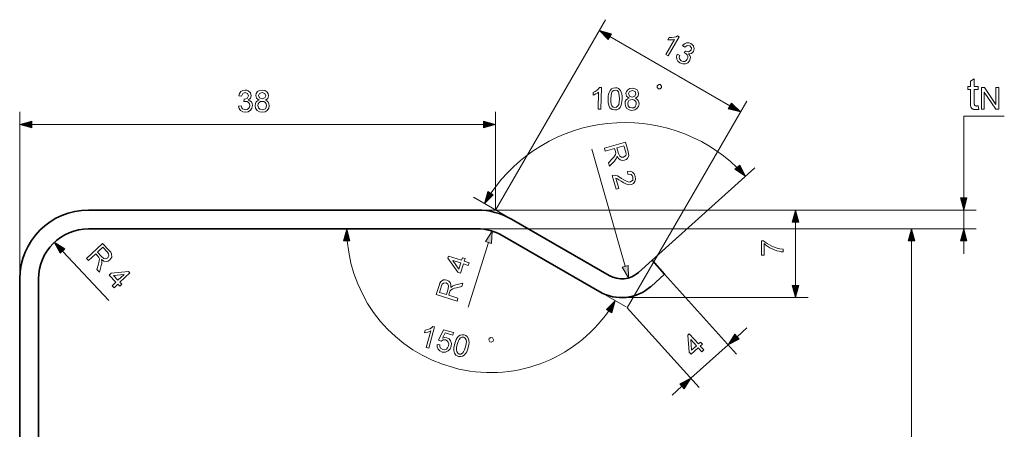
# Model space of a CAD drawing. Extents: x 0 to 1189, y 0 to 841.
# Drawn here: x 669 to 826, y 275 to 340 of the extents above; entities that cross this region are included whole.
import ezdxf

# ---------------------------------------------------------------- set-up
doc = ezdxf.new("R2010")
doc.units = 0

msp = doc.modelspace()

# ---------------------------------------------------------------- linework, layer by layer
at = {"color": 7, "lineweight": 13}
for p, q in [((745.09, 309.61), (762.65, 340.02)), ((763.32, 337.32), (782.5, 326.25)), ((766.12, 294), (785.18, 327.01)), ((669.09, 298.61), (669.09, 325.27)), ((671.02, 323.27), (743.16, 323.27)), ((770.06, 301.59), (786.46, 316.36)), ((742.14, 309.61), (821.84, 309.61)), ((742.14, 309.61), (794.98, 309.61)), ((742.14, 306.61), (821.84, 306.61)), ((742.14, 306.61), (813.51, 306.61)), ((811.51, 48.54), (811.51, 304.68)), ((765.21, 295.61), (794.98, 295.61))]:
    msp.add_line(p, q, dxfattribs=at)
at = {"color": 7, "lineweight": 13, "ltscale": 0.391573}
msp.add_line((745.09, 309.61), (745.09, 325.27), dxfattribs=at)
at = {"color": 7, "lineweight": 13, "ltscale": 0.162021}
msp.add_line((819.84, 324.61), (826.32, 324.61), dxfattribs=at)
at = {"color": 7, "lineweight": 13, "ltscale": 0.326704}
msp.add_line((819.84, 311.54), (819.84, 324.61), dxfattribs=at)
at = {"color": 7, "lineweight": 13, "ltscale": 0.485981}
msp.add_line((765.78, 300.62), (760.43, 319.31), dxfattribs=at)
at = {"color": 7, "lineweight": 13, "ltscale": 0.175298}
msp.add_line((747.64, 308.14), (741.57, 311.64), dxfattribs=at)
at = {"color": 7, "lineweight": 35}
for p, q in [((742.14, 309.61), (680.09, 309.61)), ((680.09, 306.61), (742.14, 306.61)), ((669.09, 298.61), (669.09, 258.48)), ((672.09, 258.48), (672.09, 298.61))]:
    msp.add_line(p, q, dxfattribs=at)
at = {"color": 7, "lineweight": 13, "ltscale": 0.075}
msp.add_line((819.84, 306.61), (819.84, 309.61), dxfattribs=at)
at = {"color": 7, "lineweight": 35, "ltscale": 0.449519}
for p, q in [((763.21, 299.15), (747.64, 308.14)), ((746.14, 305.54), (761.71, 296.55))]:
    msp.add_line(p, q, dxfattribs=at)
at = {"color": 7, "lineweight": 13, "ltscale": 0.253407}
msp.add_line((792.98, 297.54), (792.98, 307.68), dxfattribs=at)
at = {"color": 7, "lineweight": 13, "ltscale": 0.269974}
for p, q in [((743.95, 304.4), (740.73, 294.09)), ((675.94, 303.04), (683.32, 295.16))]:
    msp.add_line(p, q, dxfattribs=at)
at = {"color": 7, "lineweight": 13, "ltscale": 0.051704}
msp.add_line((819.84, 302.61), (819.84, 304.68), dxfattribs=at)
at = {"color": 7, "lineweight": 35, "ltscale": 0.072855}
for p, q in [((770.06, 301.59), (767.89, 299.64)), ((769.9, 297.41), (772.06, 299.36))]:
    msp.add_line(p, q, dxfattribs=at)
at = {"color": 7, "lineweight": 35, "ltscale": 0.074999}
msp.add_line((772.06, 299.36), (770.06, 301.59), dxfattribs=at)
at = {"color": 7, "lineweight": 13, "ltscale": 0.429337}
msp.add_line((772.06, 299.36), (783.56, 286.6), dxfattribs=at)
at = {"color": 7, "lineweight": 13, "ltscale": 0.121185}
msp.add_line((761.71, 296.55), (765.91, 294.12), dxfattribs=at)
at = {"color": 7, "lineweight": 13, "ltscale": 0.429336}
msp.add_line((766.12, 294), (777.61, 281.24), dxfattribs=at)
at = {"color": 7, "lineweight": 13, "ltscale": 0.051702}
for p, q in [((783.65, 289.37), (785.19, 290.76)), ((773.3, 280.05), (774.84, 281.44))]:
    msp.add_line(p, q, dxfattribs=at)
at = {"color": 7, "lineweight": 13, "ltscale": 0.2}
msp.add_line((776.27, 282.73), (782.22, 288.08), dxfattribs=at)
at = {"color": 7, "lineweight": 13}
for points in [[(763.58, 337.77), (761.65, 338.29), (763.06, 336.87)], [(772.64, 334.25), (772.27, 334.47), (773.63, 336.83), (773.4, 336.79), (773.12, 336.78), (772.85, 336.79), (772.61, 336.82), (772.82, 337.18), (773.21, 337.17), (773.58, 337.21), (773.9, 337.3), (774.15, 337.42), (774.39, 337.28)], [(774.07, 334.49), (774.48, 334.31), (774.41, 334.02), (774.44, 333.78), (774.74, 333.43), (775.01, 333.33), (775.28, 333.36), (775.51, 333.48), (775.69, 333.69), (775.78, 333.94), (775.77, 334.2), (775.65, 334.42), (775.45, 334.59), (775.17, 334.7), (775.4, 335.01), (775.46, 334.98), (775.91, 334.87), (776.3, 335.13), (776.35, 335.53), (776.1, 335.85), (775.69, 335.92), (775.3, 335.64), (774.94, 335.9), (775.25, 336.17), (775.58, 336.32), (775.93, 336.32), (776.28, 336.19), (776.49, 336.03), (776.66, 335.83), (776.8, 335.37), (776.68, 334.92), (776.37, 334.63), (775.91, 334.55), (776.1, 334.32), (776.19, 334.05), (776.18, 333.76), (776.07, 333.47), (775.79, 333.15), (775.4, 332.97), (774.96, 332.95), (774.53, 333.1), (774.21, 333.37), (774.02, 333.71), (773.97, 334.1)], [(822.15, 326.25), (822.23, 325.7), (822.18, 325.69), (822.13, 325.68), (822.08, 325.68), (822.04, 325.67), (821.99, 325.66), (821.94, 325.66), (821.9, 325.65), (821.85, 325.65), (821.81, 325.65), (821.77, 325.65), (821.71, 325.65), (821.64, 325.65), (821.58, 325.66), (821.53, 325.67), (821.47, 325.68), (821.42, 325.69), (821.38, 325.7), (821.33, 325.72), (821.29, 325.74), (821.25, 325.76), (821.22, 325.78), (821.18, 325.8), (821.15, 325.83), (821.12, 325.85), (821.1, 325.88), (821.07, 325.91), (821.05, 325.94), (821.03, 325.97), (821.01, 326), (820.99, 326.03), (820.98, 326.07), (820.97, 326.12), (820.95, 326.17), (820.94, 326.23), (820.94, 326.3), (820.93, 326.38), (820.92, 326.46), (820.92, 326.55), (820.92, 326.65), (820.92, 326.76), (820.92, 328.84), (820.47, 328.84), (820.47, 329.32), (820.92, 329.32), (820.92, 330.22), (821.53, 330.59), (821.53, 329.32), (822.15, 329.32), (822.15, 328.84), (821.53, 328.84), (821.53, 326.72), (821.53, 326.67), (821.53, 326.63), (821.53, 326.58), (821.53, 326.54), (821.54, 326.51), (821.54, 326.48), (821.54, 326.45), (821.55, 326.42), (821.55, 326.4), (821.56, 326.39), (821.57, 326.37), (821.58, 326.36), (821.58, 326.34), (821.59, 326.33), (821.6, 326.32), (821.61, 326.31), (821.63, 326.3), (821.64, 326.29), (821.65, 326.28), (821.67, 326.27), (821.68, 326.26), (821.7, 326.25), (821.72, 326.24), (821.74, 326.24), (821.76, 326.23), (821.78, 326.23), (821.8, 326.23), (821.82, 326.22), (821.85, 326.22), (821.88, 326.22), (821.9, 326.22), (821.92, 326.22), (821.94, 326.23), (821.97, 326.23), (821.99, 326.23), (822.02, 326.23), (822.05, 326.23), (822.08, 326.24), (822.11, 326.24)], [(704.02, 326.2), (704.46, 326.25), (704.55, 325.96), (704.69, 325.76), (705.12, 325.61), (705.41, 325.66), (705.63, 325.82), (705.77, 326.04), (705.82, 326.32), (705.77, 326.58), (705.63, 326.79), (705.42, 326.93), (705.16, 326.97), (704.86, 326.93), (704.91, 327.31), (704.98, 327.31), (705.43, 327.45), (705.63, 327.87), (705.48, 328.24), (705.09, 328.38), (704.71, 328.24), (704.51, 327.8), (704.07, 327.85), (704.19, 328.24), (704.41, 328.53), (704.71, 328.71), (705.08, 328.77), (705.34, 328.74), (705.59, 328.65), (705.94, 328.32), (706.06, 327.87), (705.94, 327.46), (705.58, 327.17), (705.86, 327.06), (706.08, 326.88), (706.21, 326.62), (706.26, 326.31), (706.18, 325.89), (705.93, 325.54), (705.56, 325.3), (705.11, 325.22), (704.7, 325.29), (704.36, 325.49), (704.13, 325.81)], [(707.32, 327.18), (706.92, 327.46), (706.79, 327.88), (706.86, 328.23), (707.07, 328.52), (707.39, 328.71), (707.81, 328.77), (708.23, 328.71), (708.55, 328.51), (708.76, 328.22), (708.83, 327.87), (708.71, 327.45), (708.32, 327.18), (708.58, 327.04), (708.78, 326.84), (708.89, 326.59), (708.93, 326.28), (708.85, 325.87), (708.62, 325.53), (708.27, 325.3), (707.81, 325.22), (707.36, 325.3), (707, 325.53), (706.77, 325.88), (706.7, 326.3), (706.74, 326.61), (706.86, 326.87), (707.05, 327.06)], [(761.89, 325.7), (761.45, 325.71), (761.52, 328.44), (761.34, 328.3), (761.1, 328.16), (760.85, 328.03), (760.64, 327.95), (760.65, 328.36), (760.99, 328.54), (761.3, 328.75), (761.54, 328.98), (761.7, 329.21), (761.98, 329.2)], [(763.05, 327.4), (763.08, 327.78), (763.13, 328.12), (763.2, 328.4), (763.37, 328.73), (763.59, 328.97), (763.87, 329.1), (764.22, 329.14), (764.48, 329.11), (764.71, 329.02), (765.05, 328.68), (765.15, 328.45), (765.23, 328.16), (765.28, 327.8), (765.29, 327.34), (765.26, 326.96), (765.21, 326.62), (765.14, 326.34), (764.97, 326.01), (764.75, 325.77), (764.47, 325.63), (764.12, 325.6), (763.68, 325.69), (763.35, 325.95), (763.17, 326.32), (763.07, 326.8)], [(763.49, 327.39), (763.5, 326.88), (763.55, 326.51), (763.66, 326.26), (763.87, 326.06), (764.13, 325.98), (764.4, 326.04), (764.62, 326.24), (764.74, 326.48), (764.82, 326.85), (764.85, 327.35), (764.84, 327.85), (764.79, 328.22), (764.69, 328.47), (764.48, 328.68), (764.2, 328.75), (763.94, 328.7), (763.72, 328.52), (763.6, 328.26), (763.53, 327.88)], [(766.4, 327.49), (766.01, 327.78), (765.89, 328.21), (765.97, 328.55), (766.19, 328.83), (766.52, 329.02), (766.93, 329.07), (767.35, 328.99), (767.67, 328.79), (767.87, 328.49), (767.93, 328.14), (767.8, 327.73), (767.4, 327.47), (767.66, 327.32), (767.85, 327.12), (767.96, 326.86), (767.99, 326.55), (767.9, 326.14), (767.66, 325.81), (767.3, 325.59), (766.84, 325.52), (766.39, 325.61), (766.04, 325.85), (765.82, 326.2), (765.75, 326.62), (765.8, 326.94), (765.93, 327.19), (766.13, 327.38)], [(766.33, 328.2), (766.47, 327.82), (766.91, 327.66), (767.34, 327.8), (767.5, 328.15), (767.35, 328.52), (766.93, 328.68), (766.49, 328.55)], [(771.12, 328.96), (771.35, 328.95), (771.59, 329.18), (771.59, 329.42), (771.37, 329.65), (771.13, 329.66), (770.89, 329.43), (770.89, 329.2)], [(822.66, 325.7), (822.66, 329.2), (823.13, 329.2), (824.97, 326.45), (824.97, 329.2), (825.42, 329.2), (825.42, 325.7), (824.94, 325.7), (823.1, 328.45), (823.1, 325.7)], [(707.23, 327.89), (707.38, 327.51), (707.82, 327.36), (708.25, 327.51), (708.4, 327.86), (708.24, 328.23), (707.81, 328.38), (707.38, 328.24)], [(766.19, 326.62), (766.25, 326.27), (766.49, 326.01), (766.86, 325.91), (767.14, 325.95), (767.36, 326.09), (767.5, 326.3), (767.55, 326.57), (767.51, 326.84), (767.38, 327.07), (767.17, 327.22), (766.88, 327.27), (766.6, 327.23), (766.38, 327.09), (766.24, 326.88)], [(707.13, 326.3), (707.2, 325.96), (707.45, 325.7), (707.82, 325.61), (708.1, 325.66), (708.32, 325.8), (708.45, 326.02), (708.49, 326.29), (708.45, 326.56), (708.31, 326.78), (708.09, 326.93), (707.8, 326.97), (707.52, 326.93), (707.31, 326.78), (707.18, 326.57)], [(782.24, 325.8), (784.18, 325.28), (782.76, 326.7)], [(671.02, 323.79), (669.09, 323.27), (671.02, 322.76)], [(743.16, 322.76), (745.09, 323.27), (743.16, 323.79)], [(762.46, 319.49), (765.82, 320.45), (766.24, 318.98), (766.33, 318.59), (766.34, 318.3), (766.13, 317.85), (765.92, 317.68), (765.66, 317.57), (765.32, 317.53), (765, 317.62), (764.72, 317.85), (764.49, 318.22), (764.4, 317.91), (764.25, 317.67), (764.05, 317.43), (763.28, 316.6), (763.13, 317.14), (763.71, 317.77), (763.93, 318.02), (764.09, 318.21), (764.25, 318.49), (764.28, 318.71), (764.23, 318.95), (764.09, 319.45), (762.59, 319.02)], [(764.46, 319.55), (764.72, 318.64), (764.92, 318.21), (765.19, 318.03), (765.51, 318.04), (765.87, 318.31), (765.92, 318.55), (765.88, 318.86), (765.58, 319.88)], [(783.3, 316.11), (784.98, 315.02), (784.07, 316.8)], [(764.76, 313.06), (764.34, 312.94), (763.71, 315.13), (764.01, 315.17), (764.27, 315.13), (764.54, 315.05), (764.84, 314.89), (765.19, 314.66), (765.56, 314.43), (765.87, 314.25), (766.1, 314.15), (766.39, 314.08), (766.64, 314.1), (766.98, 314.39), (767.01, 314.88), (766.9, 315.13), (766.72, 315.3), (766.22, 315.35), (766.15, 315.78), (766.58, 315.8), (766.94, 315.66), (767.21, 315.39), (767.39, 314.98), (767.45, 314.53), (767.34, 314.15), (767.1, 313.86), (766.76, 313.68), (766.34, 313.65), (765.86, 313.78), (765.54, 313.94), (765.11, 314.21), (764.76, 314.45), (764.56, 314.58), (764.28, 314.71)], [(743.82, 312.57), (743.3, 310.64), (744.72, 312.06)], [(819.32, 311.54), (819.84, 309.61), (820.35, 311.54)], [(793.5, 307.68), (792.98, 309.61), (792.46, 307.68)], [(721.83, 304.68), (721.31, 306.61), (720.8, 304.68)], [(812.02, 304.68), (811.51, 306.61), (810.99, 304.68)], [(820.35, 304.68), (819.84, 306.61), (819.32, 304.68)], [(744.45, 304.25), (744.53, 306.25), (743.46, 304.56)], [(676.32, 303.39), (674.62, 304.45), (675.57, 302.69)], [(679.77, 301.88), (682.32, 304.28), (683.37, 303.16), (683.62, 302.86), (683.76, 302.6), (683.78, 302.1), (683.66, 301.85), (683.49, 301.64), (683.2, 301.45), (682.88, 301.38), (682.52, 301.45), (682.15, 301.68), (682.21, 301.37), (682.19, 301.08), (682.12, 300.77), (681.82, 299.69), (681.43, 300.1), (681.67, 300.93), (681.75, 301.25), (681.8, 301.49), (681.82, 301.82), (681.74, 302.02), (681.58, 302.22), (681.23, 302.59), (680.1, 301.53)], [(681.52, 302.86), (682.17, 302.16), (682.54, 301.87), (682.86, 301.83), (683.15, 301.99), (683.33, 302.39), (683.28, 302.63), (683.09, 302.88), (682.37, 303.65)], [(787.96, 302.39), (787.53, 302.39), (787.53, 304.68), (787.88, 304.68), (788.14, 304.46), (788.46, 304.24), (788.82, 304.03), (789.22, 303.83), (789.62, 303.66), (790.03, 303.53), (790.48, 303.42), (790.98, 303.37), (790.98, 302.93), (790.69, 302.95), (790.36, 303.01), (789.99, 303.1), (789.61, 303.23), (789.24, 303.39), (788.87, 303.58), (788.53, 303.79), (788.23, 304.01), (787.96, 304.24)], [(740.72, 300.77), (739.94, 301.02), (739.47, 299.54), (739.05, 299.67), (737.46, 301.9), (737.56, 302.22), (739.65, 301.57), (739.78, 301.99), (740.2, 301.86), (740.07, 301.44), (740.85, 301.19)], [(739.52, 301.15), (738.23, 301.55), (739.21, 300.18)], [(765.29, 300.48), (766.32, 298.76), (766.28, 300.76)], [(683.86, 297.51), (684.46, 298.08), (683.4, 299.21), (683.72, 299.51), (686.44, 299.8), (686.67, 299.55), (685.08, 298.06), (685.38, 297.74), (685.06, 297.44), (684.76, 297.76), (684.16, 297.2)], [(684.78, 298.38), (685.76, 299.3), (684.08, 299.12)], [(738.94, 295.06), (735.6, 296.11), (736.05, 297.57), (736.19, 297.94), (736.35, 298.19), (736.77, 298.44), (737.04, 298.47), (737.32, 298.42), (737.62, 298.26), (737.84, 298.01), (737.95, 297.67), (737.94, 297.24), (738.19, 297.44), (738.44, 297.56), (738.74, 297.66), (739.83, 297.92), (739.67, 297.39), (738.83, 297.19), (738.51, 297.1), (738.27, 297.02), (737.99, 296.88), (737.84, 296.71), (737.75, 296.48), (737.6, 295.99), (739.08, 295.53)], [(737.23, 296.11), (737.51, 297.02), (737.59, 297.48), (737.46, 297.78), (737.18, 297.95), (736.74, 297.92), (736.56, 297.75), (736.43, 297.47), (736.11, 296.45)], [(792.46, 297.54), (792.98, 295.61), (793.5, 297.54)], [(763.66, 293.19), (764.18, 295.12), (762.77, 293.71)], [(734.44, 287.54), (734.01, 287.65), (734.72, 290.29), (734.51, 290.19), (734.24, 290.11), (733.97, 290.05), (733.74, 290.01), (733.85, 290.41), (734.23, 290.5), (734.57, 290.64), (734.86, 290.81), (735.07, 290.99), (735.34, 290.92)], [(735.76, 288.14), (736.19, 288.07), (736.19, 287.79), (736.27, 287.56), (736.65, 287.3), (736.96, 287.27), (737.22, 287.38), (737.42, 287.6), (737.56, 287.92), (737.6, 288.24), (737.53, 288.51), (737.36, 288.71), (737.07, 288.84), (736.69, 288.85), (736.4, 288.67), (735.99, 288.83), (736.79, 290.48), (738.38, 290.05), (738.27, 289.63), (737.02, 289.97), (736.62, 289.13), (736.96, 289.22), (737.29, 289.19), (737.65, 289.01), (737.91, 288.69), (738.03, 288.28), (737.99, 287.83), (737.81, 287.42), (737.52, 287.1), (737.06, 286.89), (736.55, 286.92), (736.16, 287.09), (735.89, 287.37), (735.75, 287.73)], [(738.55, 288.22), (738.66, 288.59), (738.79, 288.9), (738.93, 289.16), (739.16, 289.45), (739.44, 289.62), (739.74, 289.69), (740.08, 289.65), (740.33, 289.55), (740.54, 289.41), (740.78, 289.01), (740.83, 288.75), (740.84, 288.46), (740.81, 288.1), (740.7, 287.64), (740.59, 287.28), (740.47, 286.97), (740.33, 286.71), (740.09, 286.42), (739.82, 286.25), (739.51, 286.18), (739.17, 286.22), (738.76, 286.42), (738.5, 286.75), (738.41, 287.15), (738.43, 287.64)], [(778, 286.97), (777.45, 287.59), (776.29, 286.55), (776, 286.87), (775.76, 289.6), (776.01, 289.83), (777.48, 288.21), (777.8, 288.5), (778.1, 288.17), (777.77, 287.88), (778.32, 287.27)], [(783.31, 289.76), (782.22, 288.08), (784, 288.99)], [(738.97, 288.11), (738.86, 287.62), (738.82, 287.24), (738.87, 286.98), (739.03, 286.73), (739.27, 286.6), (739.54, 286.59), (739.8, 286.73), (739.97, 286.93), (740.13, 287.28), (740.28, 287.76), (740.39, 288.24), (740.42, 288.62), (740.39, 288.88), (740.23, 289.14), (739.98, 289.27), (739.71, 289.28), (739.46, 289.16), (739.28, 288.94), (739.12, 288.58)], [(744.17, 288.55), (744.39, 288.49), (744.68, 288.66), (744.74, 288.88), (744.57, 289.17), (744.35, 289.23), (744.06, 289.06), (744, 288.84)], [(777.15, 287.91), (776.25, 288.92), (776.39, 287.23)], [(775.18, 281.05), (776.27, 282.73), (774.49, 281.82)]]:
    msp.add_lwpolyline(points, close=True, dxfattribs=at)
for centre, radius, start, end in [((765.73, 297.69), 25.9, 46.2778, 145.7222), ((744.29, 306.61), 22.97, 184.8241, 325.1759)]:
    msp.add_arc(centre, radius, start, end, dxfattribs=at)
at = {"color": 7, "lineweight": 35}
for centre, radius, start, end in [((680.09, 298.61), 11, 90, 180), ((742.14, 298.61), 11, 60, 90), ((680.09, 298.61), 8, 90, 180), ((742.14, 298.61), 8, 60, 90), ((765.21, 302.61), 4, 240, 312), ((765.21, 302.61), 7, 240, 312)]:
    msp.add_arc(centre, radius, start, end, dxfattribs=at)
at = {"color": 7, "lineweight": 13}
for points in [[(763.58, 337.77), (761.65, 338.29), (763.58, 337.77), (763.06, 336.87)], [(782.24, 325.8), (784.18, 325.28), (782.24, 325.8), (782.76, 326.7)], [(671.02, 323.79), (669.09, 323.27), (671.02, 323.79), (671.02, 322.76)], [(743.16, 322.76), (745.09, 323.27), (743.16, 322.76), (743.16, 323.79)], [(783.3, 316.11), (784.98, 315.02), (783.3, 316.11), (784.07, 316.8)], [(743.82, 312.57), (743.3, 310.64), (743.82, 312.57), (744.72, 312.06)], [(819.32, 311.54), (819.84, 309.61), (819.32, 311.54), (820.35, 311.54)], [(793.5, 307.68), (792.98, 309.61), (793.5, 307.68), (792.46, 307.68)], [(721.83, 304.68), (721.31, 306.61), (721.83, 304.68), (720.8, 304.68)], [(812.02, 304.68), (811.51, 306.61), (812.02, 304.68), (810.99, 304.68)], [(820.35, 304.68), (819.84, 306.61), (820.35, 304.68), (819.32, 304.68)], [(744.45, 304.25), (744.53, 306.25), (744.45, 304.25), (743.46, 304.56)], [(676.32, 303.39), (674.62, 304.45), (676.32, 303.39), (675.57, 302.69)], [(765.29, 300.48), (766.32, 298.76), (765.29, 300.48), (766.28, 300.76)], [(792.46, 297.54), (792.98, 295.61), (792.46, 297.54), (793.5, 297.54)], [(763.66, 293.19), (764.18, 295.12), (763.66, 293.19), (762.77, 293.71)], [(783.31, 289.76), (782.22, 288.08), (783.31, 289.76), (784, 288.99)], [(775.18, 281.05), (776.27, 282.73), (775.18, 281.05), (774.49, 281.82)]]:
    msp.add_solid(points, dxfattribs=at)

doc.saveas('drawing.dxf')
